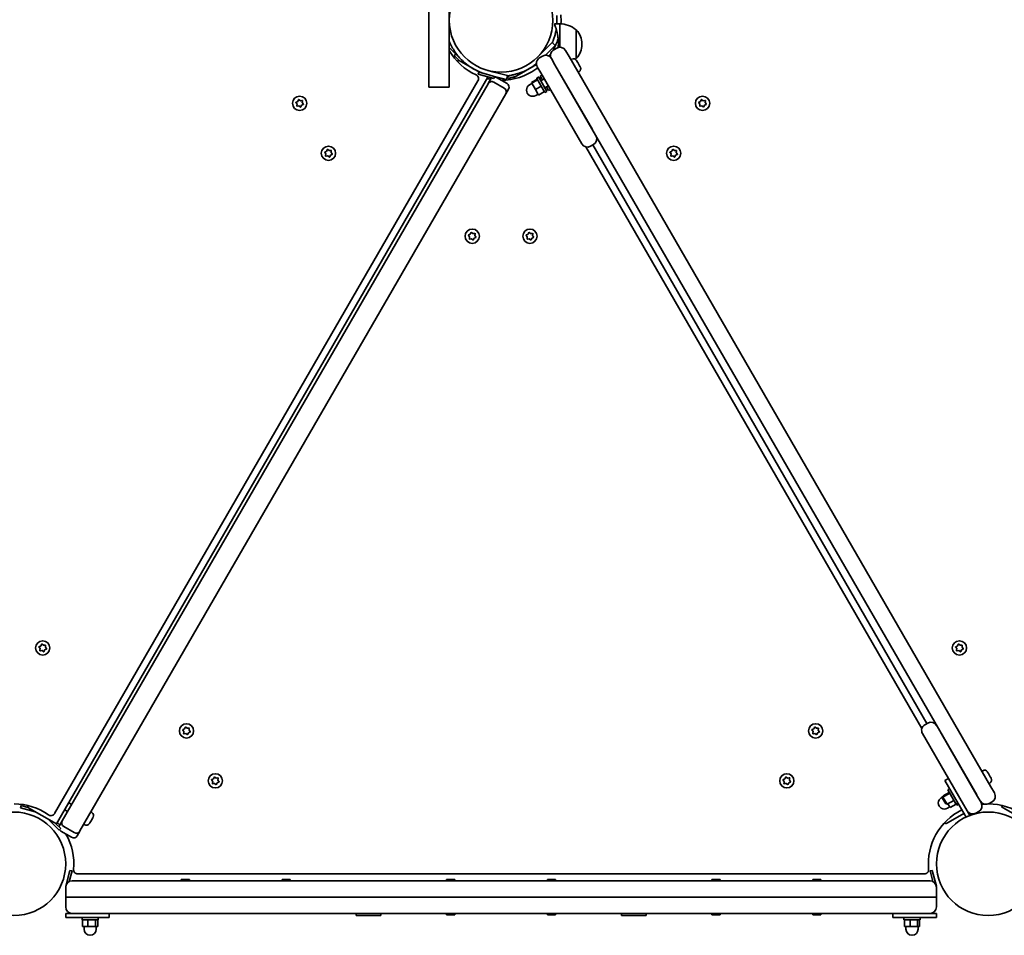
# Model space of a CAD drawing. Units: millimetres. Extents: x 10988 to 19073, y 7522 to 14171.
# Drawn here: x 14583 to 15307, y 9668 to 10341 of the extents above; entities that cross this region are included whole.
import ezdxf

# ---------------------------------------------------------------- set-up
doc = ezdxf.new("R2010")
doc.units = ezdxf.units.MM
doc.header["$LTSCALE"] = 100
doc.layers.add('Widoczne (ISO)', color=7, linetype='Continuous', lineweight=35)

msp = doc.modelspace()

# ---------------------------------------------------------------- linework, layer by layer
at = {"layer": 'Widoczne (ISO)'}
for p, q in [((14884.1, 10316.51), (14884.1, 10422.07)), ((14899.1, 10316.51), (14899.1, 10422.07)), ((14980.31, 10338.04), (14976.31, 10338.04)), ((14980.31, 10320.84), (14980.31, 10338.04)), ((14992.31, 10312.39), (14992.31, 10333.69)), ((14899.52, 10324.12), (14899.1, 10323.7)), ((14900.7, 10318.93), (14899.1, 10320.53)), ((14900.7, 10318.93), (14908.12, 10311.51)), ((14967.59, 10317.17), (14974.66, 10324.24)), ((14976.78, 10322.12), (14969.71, 10315.04)), ((14976.78, 10322.12), (14974.66, 10324.24)), ((14978.04, 10320.21), (14975.87, 10318.96)), ((14996.46, 10322.75), (14996.46, 10323.33)), ((14884.1, 10291.51), (14884.1, 10316.51)), ((14899.1, 10316.51), (14899.1, 10291.51)), ((14903.88, 10315.75), (14902.75, 10314.62)), ((14906.69, 10310.68), (14902.75, 10314.62)), ((14967.59, 10317.17), (14964.05, 10313.63)), ((14967.64, 10314.22), (14965.47, 10312.97)), ((14969.49, 10314.83), (14969.71, 10315.04)), ((14974.13, 10312.48), (14976.75, 10307.94)), ((14984.53, 10318.47), (14987.15, 10313.92)), ((15297.15, 9776.99), (14987.15, 10313.92)), ((14989.17, 10311.91), (14988.53, 10311.54)), ((14905.78, 10311.2), (14905.2, 10310.21)), ((14905.78, 10311.2), (14907.51, 10310.2)), ((14907.51, 10310.2), (14921.17, 10302.32)), ((14912.04, 10307.59), (14908.12, 10311.51)), ((14948.6, 10299.7), (14963.16, 10308.11)), ((14966.36, 10301.94), (14963.73, 10306.48)), ((15004.25, 10260.3), (14976.75, 10307.94)), ((14976.76, 10307.92), (15286.76, 9770.99)), ((14992.67, 10310.97), (14992.68, 10310.95)), ((14992.68, 10310.95), (14993.28, 10309.9)), ((14993.39, 10309.71), (14993.51, 10309.51)), ((14993.51, 10309.51), (14994.63, 10307.58)), ((14994.74, 10307.39), (14994.84, 10307.21)), ((14994.84, 10307.21), (14995.35, 10306.32)), ((14610.43, 9749.64), (14927.43, 10298.7)), ((14920.73, 10302.44), (14920.31, 10300.89)), ((14931.9, 10297.79), (14920.31, 10300.89)), ((14926.52, 10300.88), (14920.73, 10302.44)), ((14926.52, 10300.88), (14931.35, 10299.59)), ((14926.52, 10299.23), (14927.43, 10298.7)), ((14932.13, 10302.49), (14927.3, 10303.78)), ((14929.58, 10297.43), (14927.61, 10294.02)), ((14929.58, 10297.43), (14929.61, 10297.49)), ((14941.01, 10297), (14931.35, 10299.59)), ((14932.32, 10299.33), (14931.9, 10297.79)), ((14932.13, 10302.49), (14941.79, 10299.9)), ((14932.68, 10299.23), (14932.76, 10298.93)), ((14941.5, 10294.08), (14933.71, 10298.58)), ((14937.15, 10298.04), (14935.44, 10297.58)), ((14941.01, 10297), (14941.79, 10299.9)), ((14941.61, 10299.23), (14947.77, 10300.88)), ((14941.98, 10299.33), (14942.39, 10297.79)), ((14947.77, 10299.23), (14942.39, 10297.79)), ((14946.86, 10298.7), (14948.6, 10299.7)), ((14946.86, 10298.7), (14947.44, 10297.71)), ((14953.13, 10302.32), (14947.77, 10300.88)), ((14963.76, 10297.24), (14959.43, 10294.74)), ((14964.71, 10298.79), (14963.32, 10297.99)), ((14963.38, 10297.9), (14963.32, 10297.99)), ((14964.76, 10298.7), (14963.38, 10297.9)), ((14964.77, 10298.69), (14963.38, 10297.89)), ((14963.38, 10297.89), (14963.38, 10297.9)), ((14969.38, 10287.5), (14963.38, 10297.89)), ((14964.76, 10298.7), (14964.71, 10298.79)), ((14964.77, 10298.69), (14964.76, 10298.7)), ((14970.77, 10288.3), (14964.77, 10298.69)), ((14967.37, 10300.19), (14965.98, 10299.39)), ((14967.48, 10296.79), (14965.98, 10299.39)), ((14968.87, 10297.59), (14966.27, 10296.09)), ((14966.36, 10301.94), (14993.86, 10254.3)), ((14994.42, 10302.82), (14993.78, 10302.45)), ((14609.06, 9757.28), (14920.17, 10296.13)), ((14927.56, 10293.93), (14614.66, 9751.98)), ((14884.1, 10291.51), (14899.1, 10291.51)), ((14927.56, 10293.93), (14927.61, 10294.02)), ((14939.5, 10290.62), (14931.71, 10295.12)), ((14942.6, 10289.99), (14942.57, 10289.93)), ((14959.8, 10294.09), (14958.07, 10293.09)), ((14959.43, 10294.74), (14959.7, 10294.28)), ((14964.03, 10296.78), (14959.7, 10294.28)), ((14959.7, 10294.28), (14962.32, 10289.74)), ((14966.65, 10292.24), (14962.32, 10289.74)), ((14971.87, 10292.4), (14969.27, 10290.9)), ((14971.98, 10289), (14970.48, 10291.6)), ((14627.65, 9744.48), (14940.55, 10286.43)), ((14940.6, 10286.52), (14940.55, 10286.43)), ((14940.6, 10286.52), (14942.57, 10289.93)), ((14962.32, 10289.74), (14964.68, 10285.65)), ((14964.3, 10286.3), (14962.57, 10285.3)), ((14969.01, 10288.15), (14964.68, 10285.65)), ((14970.77, 10288.3), (14969.38, 10287.5)), ((14973.37, 10289.8), (14971.98, 10289)), ((14787.16, 10279.02), (14786.44, 10279.98)), ((14786.58, 10280.47), (14787.68, 10280.95)), ((14787.02, 10277.82), (14787.16, 10279.02)), ((14788.58, 10277.6), (14787.38, 10277.46)), ((14787.68, 10280.95), (14788.16, 10282.06)), ((14789.54, 10276.88), (14788.58, 10277.6)), ((14788.65, 10282.19), (14789.61, 10281.47)), ((14789.61, 10281.47), (14790.81, 10281.61)), ((14790.51, 10278.12), (14790.03, 10277.01)), ((14791.62, 10278.6), (14790.51, 10278.12)), ((14791.17, 10281.25), (14791.03, 10280.05)), ((14791.18, 10279.84), (14791.75, 10279.09)), ((15083.26, 10279.02), (15082.54, 10279.98)), ((15082.68, 10280.47), (15083.78, 10280.95)), ((15083.12, 10277.82), (15083.26, 10279.02)), ((15084.68, 10277.6), (15083.48, 10277.46)), ((15083.78, 10280.95), (15084.26, 10282.06)), ((15085.64, 10276.88), (15084.68, 10277.6)), ((15084.75, 10282.19), (15085.71, 10281.47)), ((15085.71, 10281.47), (15086.91, 10281.61)), ((15086.61, 10278.12), (15086.13, 10277.01)), ((15087.72, 10278.6), (15086.61, 10278.12)), ((15087.27, 10281.25), (15087.13, 10280.05)), ((15087.28, 10279.84), (15087.85, 10279.09)), ((14996.48, 10249.76), (14993.86, 10254.3)), ((15246.41, 9819.87), (14999.52, 10247.51)), ((15002.97, 10248.02), (15005.14, 10249.27)), ((15250.1, 9823.49), (15004.49, 10248.89)), ((14808.36, 10242.3), (14807.64, 10243.27)), ((14807.77, 10243.76), (14808.88, 10244.23)), ((14808.22, 10241.11), (14808.36, 10242.3)), ((14809.52, 10240.86), (14808.58, 10240.75)), ((14808.88, 10244.23), (14809.36, 10245.34)), ((14810.74, 10240.17), (14809.78, 10240.89)), ((14809.85, 10245.47), (14810.81, 10244.75)), ((14810.81, 10244.75), (14812.01, 10244.89)), ((14811.71, 10241.41), (14811.23, 10240.3)), ((14812.81, 10241.88), (14811.71, 10241.41)), ((14812.37, 10244.53), (14812.23, 10243.34)), ((14812.23, 10243.34), (14812.95, 10242.37)), ((15062.07, 10242.3), (15061.35, 10243.27)), ((15061.48, 10243.76), (15062.58, 10244.23)), ((15061.93, 10241.11), (15062.07, 10242.3)), ((15063.48, 10240.89), (15062.28, 10240.75)), ((15062.69, 10244.47), (15063.06, 10245.34)), ((15064.45, 10240.17), (15063.48, 10240.89)), ((15063.55, 10245.47), (15064.52, 10244.75)), ((15064.52, 10244.75), (15065.71, 10244.89)), ((15065.41, 10241.41), (15064.94, 10240.3)), ((15066.52, 10241.88), (15065.41, 10241.41)), ((15066.07, 10244.53), (15065.93, 10243.34)), ((15065.93, 10243.34), (15066.65, 10242.37)), ((14914.02, 10181.3), (14913.3, 10182.27)), ((14913.43, 10182.76), (14914.53, 10183.23)), ((14914.53, 10183.23), (14915.01, 10184.34)), ((14915.5, 10184.47), (14916.47, 10183.75)), ((14916.72, 10183.78), (14917.66, 10183.89)), ((14918.02, 10183.53), (14917.88, 10182.34)), ((14917.88, 10182.34), (14918.6, 10181.37)), ((14956.41, 10181.3), (14955.69, 10182.27)), ((14955.82, 10182.76), (14956.93, 10183.23)), ((14956.93, 10183.23), (14957.41, 10184.34)), ((14957.9, 10184.47), (14958.86, 10183.75)), ((14958.86, 10183.75), (14960.06, 10183.89)), ((14960.42, 10183.53), (14960.28, 10182.34)), ((14960.28, 10182.34), (14961, 10181.37)), ((14913.88, 10180.11), (14914.02, 10181.3)), ((14915.43, 10179.89), (14914.23, 10179.75)), ((14916.4, 10179.17), (14915.43, 10179.89)), ((14917.36, 10180.41), (14916.89, 10179.3)), ((14918.47, 10180.88), (14917.36, 10180.41)), ((14956.27, 10180.11), (14956.41, 10181.3)), ((14957.83, 10179.89), (14956.63, 10179.75)), ((14958.79, 10179.17), (14957.83, 10179.89)), ((14959.65, 10180.17), (14959.28, 10179.3)), ((14960.86, 10180.88), (14959.76, 10180.41)), ((14598.36, 9878.57), (14597.64, 9879.54)), ((14597.77, 9880.03), (14598.88, 9880.5)), ((14598.22, 9877.38), (14598.36, 9878.57)), ((14598.88, 9880.5), (14599.36, 9881.61)), ((14599.85, 9881.74), (14600.81, 9881.02)), ((14600.81, 9881.02), (14602.01, 9881.16)), ((14601.71, 9877.68), (14601.23, 9876.57)), ((14602.81, 9878.15), (14601.71, 9877.68)), ((14602.37, 9880.8), (14602.23, 9879.61)), ((14602.23, 9879.61), (14602.95, 9878.64)), ((15272.07, 9878.57), (15271.35, 9879.54)), ((15271.48, 9880.03), (15272.58, 9880.5)), ((15271.93, 9877.38), (15272.07, 9878.57)), ((15272.69, 9880.74), (15273.06, 9881.61)), ((15273.55, 9881.74), (15274.52, 9881.02)), ((15274.52, 9881.02), (15275.71, 9881.16)), ((15275.41, 9877.68), (15274.94, 9876.57)), ((15276.52, 9878.15), (15275.41, 9877.68)), ((15276.07, 9880.8), (15275.93, 9879.61)), ((15275.93, 9879.61), (15276.65, 9878.64)), ((14599.52, 9877.13), (14598.58, 9877.02)), ((14600.74, 9876.44), (14599.78, 9877.16)), ((15273.48, 9877.16), (15272.28, 9877.02)), ((15274.45, 9876.44), (15273.48, 9877.16)), ((14704.53, 9819.5), (14705.01, 9820.61)), ((14705.5, 9820.74), (14706.47, 9820.02)), ((14706.72, 9820.05), (14707.66, 9820.16)), ((14708.02, 9819.8), (14707.88, 9818.61)), ((15166.93, 9819.5), (15167.41, 9820.61)), ((15167.9, 9820.74), (15168.86, 9820.02)), ((15168.86, 9820.02), (15170.06, 9820.16)), ((15170.42, 9819.8), (15170.28, 9818.61)), ((15250.75, 9823.86), (15248.58, 9822.61)), ((14704.02, 9817.57), (14703.3, 9818.54)), ((14703.43, 9819.03), (14704.53, 9819.5)), ((14703.88, 9816.38), (14704.02, 9817.57)), ((14705.43, 9816.16), (14704.23, 9816.02)), ((14706.4, 9815.44), (14705.43, 9816.16)), ((14707.36, 9816.68), (14706.89, 9815.57)), ((14708.47, 9817.15), (14707.36, 9816.68)), ((14707.88, 9818.61), (14708.6, 9817.64)), ((15166.41, 9817.57), (15165.69, 9818.54)), ((15165.82, 9819.03), (15166.93, 9819.5)), ((15166.27, 9816.38), (15166.41, 9817.57)), ((15167.83, 9816.16), (15166.63, 9816.02)), ((15168.79, 9815.44), (15167.83, 9816.16)), ((15169.65, 9816.44), (15169.28, 9815.57)), ((15170.86, 9817.15), (15169.76, 9816.68)), ((15170.28, 9818.61), (15171, 9817.64)), ((15249.47, 9811.58), (15246.84, 9816.12)), ((15287.36, 9769.94), (15259.86, 9817.58)), ((15249.47, 9811.58), (15276.97, 9763.94)), ((14725.73, 9782.79), (14726.21, 9783.9)), ((14726.7, 9784.03), (14727.66, 9783.31)), ((14727.66, 9783.31), (14728.86, 9783.45)), ((15145.73, 9782.79), (15146.21, 9783.9)), ((15146.7, 9784.03), (15147.66, 9783.31)), ((15147.66, 9783.31), (15148.86, 9783.45)), ((15291.17, 9788.83), (15290.53, 9788.46)), ((15294.67, 9787.89), (15294.69, 9787.85)), ((15294.69, 9787.85), (15295.36, 9786.69)), ((15295.36, 9786.69), (15295.59, 9786.29)), ((15295.59, 9786.29), (15296.7, 9784.37)), ((15296.7, 9784.37), (15296.81, 9784.17)), ((15296.81, 9784.17), (15296.81, 9784.17)), ((15296.81, 9784.17), (15296.91, 9784.01)), ((15296.91, 9784.01), (15297.35, 9783.24)), ((14725.06, 9781.07), (14724.49, 9781.82)), ((14724.63, 9782.31), (14725.73, 9782.79)), ((14725.07, 9779.66), (14725.21, 9780.86)), ((14726.63, 9779.44), (14725.43, 9779.3)), ((14727.59, 9778.72), (14726.63, 9779.44)), ((14728.56, 9779.96), (14728.08, 9778.85)), ((14729.67, 9780.44), (14728.56, 9779.96)), ((14729.22, 9783.09), (14729.08, 9781.89)), ((14729.08, 9781.89), (14729.8, 9780.93)), ((15145.06, 9781.07), (15144.49, 9781.82)), ((15144.63, 9782.31), (15145.73, 9782.79)), ((15145.07, 9779.66), (15145.21, 9780.86)), ((15146.63, 9779.44), (15145.43, 9779.3)), ((15147.59, 9778.72), (15146.63, 9779.44)), ((15148.56, 9779.96), (15148.08, 9778.85)), ((15149.67, 9780.44), (15148.56, 9779.96)), ((15149.22, 9783.09), (15149.08, 9781.89)), ((15149.08, 9781.89), (15149.8, 9780.93)), ((15263.37, 9781.5), (15265.97, 9783)), ((15270.37, 9769.37), (15263.37, 9781.5)), ((15296.42, 9779.74), (15295.78, 9779.37)), ((15297.15, 9776.99), (15299.78, 9772.44)), ((15262.41, 9769.97), (15260.67, 9768.97)), ((15261.65, 9768.48), (15261.87, 9769.32)), ((15266.88, 9772.21), (15261.87, 9769.32)), ((15261.87, 9769.32), (15264.87, 9764.12)), ((15266.49, 9772.9), (15262.16, 9770.4)), ((15262.16, 9770.4), (15262.55, 9769.71)), ((15266.77, 9775.61), (15265.38, 9774.81)), ((15271.38, 9764.42), (15265.38, 9774.81)), ((15270.37, 9769.37), (15278.83, 9754.72)), ((15287.36, 9769.94), (15289.99, 9765.4)), ((14583.93, 9761.58), (14584.34, 9763.12)), ((14584.34, 9763.12), (14589.45, 9761.75)), ((14589.39, 9763.2), (14588.78, 9762.14)), ((14590.51, 9761.14), (14588.78, 9762.14)), ((14621.61, 9764.01), (14619.45, 9765.26)), ((15264.03, 9764.35), (15261.65, 9768.48)), ((15264.03, 9764.35), (15264.87, 9764.12)), ((15269.88, 9767.02), (15264.87, 9764.12)), ((15266.91, 9762.17), (15265.17, 9761.17)), ((15265.55, 9764.52), (15267.16, 9761.74)), ((15271.49, 9764.24), (15267.16, 9761.74)), ((15272.77, 9765.22), (15271.38, 9764.42)), ((15271.99, 9763.38), (15271.38, 9764.42)), ((15273.37, 9764.18), (15271.99, 9763.38)), ((15278.67, 9761), (15276.97, 9763.94)), ((15295.87, 9764.7), (15298.04, 9765.95)), ((15305.49, 9763.2), (15304.9, 9762.18)), ((15306.63, 9761.18), (15304.9, 9762.18)), ((14583.93, 9761.58), (14594.81, 9758.66)), ((14608.7, 9750.64), (14590.51, 9761.14)), ((14618.61, 9758.82), (14616.45, 9760.07)), ((14636.37, 9758.09), (14635.73, 9758.46)), ((14637.3, 9754.6), (14637.18, 9754.38)), ((15277.29, 9757.39), (15265.6, 9750.64)), ((15281.61, 9755.91), (15278.67, 9761)), ((15279.92, 9758.91), (15279.89, 9758.89)), ((15279.95, 9758.79), (15280, 9758.8)), ((15286.08, 9757.66), (15288.25, 9758.91)), ((15324.81, 9750.68), (15306.63, 9761.18)), ((14604.4, 9753.12), (14612.37, 9745.16)), ((14610.43, 9749.64), (14608.7, 9750.64)), ((14609.75, 9750.03), (14613.5, 9746.29)), ((14612.61, 9748.43), (14612.64, 9748.48)), ((14614.61, 9751.89), (14612.64, 9748.48)), ((14614.61, 9751.89), (14614.66, 9751.98)), ((14615.71, 9747.79), (14623.5, 9743.29)), ((14631.12, 9749), (14630.48, 9749.37)), ((14634.74, 9750.15), (14634.61, 9749.94)), ((14634.86, 9750.37), (14634.74, 9750.15)), ((14635.83, 9752.05), (14634.86, 9750.37)), ((14637.06, 9754.16), (14636.09, 9752.49)), ((14637.18, 9754.38), (14637.06, 9754.16)), ((15263.25, 9750.7), (15263.86, 9749.64)), ((15265.6, 9750.64), (15263.86, 9749.64)), ((14612.37, 9745.16), (14613.5, 9746.29)), ((14613.71, 9744.33), (14621.5, 9739.83)), ((14625.63, 9740.98), (14625.6, 9740.93)), ((14625.63, 9740.98), (14627.6, 9744.39)), ((14627.65, 9744.48), (14627.6, 9744.39)), ((14620.3, 9715.55), (14617.19, 9703.95)), ((14621.85, 9715.13), (14619.77, 9707.37)), ((14620.3, 9715.55), (14621.85, 9715.13)), ((14626.04, 9712.87), (15248.25, 9712.87)), ((15253.99, 9715.55), (15252.45, 9715.13)), ((15254.53, 9707.37), (15252.45, 9715.13)), ((15257.1, 9703.95), (15253.99, 9715.55)), ((14617.19, 9703.95), (14617.22, 9703.95)), ((14621.9, 9707.87), (14650.24, 9707.87)), ((14650.24, 9707.87), (14621.9, 9707.87)), ((14621.9, 9707.87), (14621.9, 9707.87)), ((15224.05, 9707.87), (14650.24, 9707.87)), ((14650.24, 9707.87), (15224.05, 9707.87)), ((14708.15, 9708.87), (14702.15, 9708.87)), ((14702.15, 9707.87), (14702.15, 9708.87)), ((14708.15, 9707.87), (14708.15, 9708.87)), ((14782.15, 9708.87), (14776.15, 9708.87)), ((14776.15, 9707.87), (14776.15, 9708.87)), ((14782.15, 9707.87), (14782.15, 9708.87)), ((14903.15, 9708.87), (14897.15, 9708.87)), ((14897.15, 9707.87), (14897.15, 9708.87)), ((14903.15, 9707.87), (14903.15, 9708.87)), ((14977.15, 9708.87), (14971.15, 9708.87)), ((14971.15, 9707.87), (14971.15, 9708.87)), ((14977.15, 9707.87), (14977.15, 9708.87)), ((15098.15, 9708.87), (15092.15, 9708.87)), ((15092.15, 9707.87), (15092.15, 9708.87)), ((15098.15, 9707.87), (15098.15, 9708.87)), ((15172.15, 9708.87), (15166.15, 9708.87)), ((15166.15, 9707.87), (15166.15, 9708.87)), ((15172.15, 9707.87), (15172.15, 9708.87)), ((15224.05, 9707.87), (15252.4, 9707.87)), ((15252.4, 9707.87), (15224.05, 9707.87)), ((15252.4, 9707.87), (15252.4, 9707.87)), ((15257.1, 9703.95), (15257.07, 9703.95)), ((14617.15, 9703.12), (14617.15, 9695.87)), ((15257.15, 9695.87), (15257.15, 9703.12)), ((14650.82, 9695.87), (14617.15, 9695.87)), ((14617.15, 9695.87), (14650.82, 9695.87)), ((14617.15, 9695.87), (14617.15, 9688.62)), ((14650.82, 9695.87), (15223.47, 9695.87)), ((15223.47, 9695.87), (14650.82, 9695.87)), ((15257.15, 9695.87), (15223.47, 9695.87)), ((15223.47, 9695.87), (15257.15, 9695.87)), ((15257.15, 9688.62), (15257.15, 9695.87)), ((14621.9, 9683.87), (14617.15, 9683.87)), ((14617.15, 9680.87), (14617.15, 9683.87)), ((14621.9, 9683.87), (14621.9, 9683.87)), ((14650.24, 9683.87), (14621.9, 9683.87)), ((14621.9, 9683.87), (14650.24, 9683.87)), ((14649.15, 9680.87), (14649.15, 9683.87)), ((14650.24, 9683.87), (15224.05, 9683.87)), ((15224.05, 9683.87), (14650.24, 9683.87)), ((14830.65, 9683.87), (14830.65, 9682.27)), ((14848.65, 9682.27), (14830.65, 9682.27)), ((14848.65, 9683.87), (14848.65, 9682.27)), ((14897.15, 9683.87), (14897.15, 9682.87)), ((14897.15, 9682.87), (14903.15, 9682.87)), ((14903.15, 9683.87), (14903.15, 9682.87)), ((14971.15, 9683.87), (14971.15, 9682.87)), ((14971.15, 9682.87), (14977.15, 9682.87)), ((14977.15, 9683.87), (14977.15, 9682.87)), ((15025.65, 9683.87), (15025.65, 9682.27)), ((15043.65, 9682.27), (15025.65, 9682.27)), ((15043.65, 9683.87), (15043.65, 9682.27)), ((15092.15, 9683.87), (15092.15, 9682.87)), ((15092.15, 9682.87), (15098.15, 9682.87)), ((15098.15, 9683.87), (15098.15, 9682.87)), ((15166.15, 9683.87), (15166.15, 9682.87)), ((15166.15, 9682.87), (15172.15, 9682.87)), ((15172.15, 9683.87), (15172.15, 9682.87)), ((15252.4, 9683.87), (15224.05, 9683.87)), ((15224.05, 9683.87), (15252.4, 9683.87)), ((15225.15, 9680.87), (15225.15, 9683.87)), ((15257.15, 9683.87), (15252.4, 9683.87)), ((15252.4, 9683.87), (15252.4, 9683.87)), ((15257.15, 9680.87), (15257.15, 9683.87)), ((14617.15, 9680.87), (14635.15, 9680.87)), ((14629.15, 9680.87), (14629.15, 9679.27)), ((14641.15, 9679.27), (14629.15, 9679.27)), ((14629.53, 9679.27), (14629.53, 9674.27)), ((14633.48, 9679.27), (14633.48, 9674.27)), ((14649.15, 9680.87), (14635.15, 9680.87)), ((14639.1, 9679.27), (14639.1, 9674.27)), ((14640.77, 9679.27), (14640.77, 9674.27)), ((14641.15, 9680.87), (14641.15, 9679.27)), ((15239.15, 9680.87), (15225.15, 9680.87)), ((15233.15, 9680.87), (15233.15, 9679.27)), ((15245.15, 9679.27), (15233.15, 9679.27)), ((15233.59, 9679.27), (15233.59, 9674.27)), ((15237.71, 9679.27), (15237.71, 9674.27)), ((15239.15, 9680.87), (15257.15, 9680.87)), ((15243.27, 9679.27), (15243.27, 9674.27)), ((15244.71, 9679.27), (15244.71, 9674.27)), ((15245.15, 9680.87), (15245.15, 9679.27)), ((14629.53, 9674.27), (14633.48, 9674.27)), ((14630.65, 9674.27), (14630.65, 9672.27)), ((14633.48, 9674.27), (14639.1, 9674.27)), ((14639.1, 9674.27), (14640.77, 9674.27)), ((14639.65, 9674.27), (14639.65, 9672.27)), ((15233.59, 9674.27), (15237.71, 9674.27)), ((15234.65, 9674.27), (15234.65, 9672.27)), ((15237.71, 9674.27), (15243.27, 9674.27)), ((15243.27, 9674.27), (15244.71, 9674.27)), ((15243.65, 9674.27), (15243.65, 9672.27))]:
    msp.add_line(p, q, dxfattribs=at)
for centre, radius in [((14937.15, 10340.54), 38.05), ((14789.1, 10279.54), 5.25), ((15085.2, 10279.54), 5.25), ((14810.29, 10242.82), 5.25), ((15064, 10242.82), 5.25), ((14915.95, 10181.82), 5.25), ((14958.34, 10181.82), 5.25), ((14600.29, 9879.09), 5.25), ((15274, 9879.09), 5.25), ((14705.95, 9818.09), 5.25), ((15168.34, 9818.09), 5.25), ((14727.15, 9781.37), 5.25), ((15147.15, 9781.37), 5.25), ((14579.1, 9720.37), 38.05), ((15295.2, 9720.37), 38.05)]:
    msp.add_circle(centre, radius, dxfattribs=at)
for centre, radius, start, end in [((14937.15, 10340.54), 44.05, 356.67007, 5.35459), ((14979.13, 10316.07), 22, 53.21087, 86.93797), ((14991.87, 10332.69), 1, 41.95918, 64.11892), ((14981.46, 10323.33), 15, 0, 41.95918), ((14937.15, 10340.54), 44.05, 330.14766, 341.99213), ((14978.25, 10314.84), 4.75, 120, 210), ((14980.41, 10316.09), 4.75, 30, 120), ((14981.46, 10322.75), 15, 318.04082, 0), ((14937.15, 10340.54), 44.05, 210.25504, 245.35459), ((14967.85, 10308.86), 4.75, 120, 210), ((14970.01, 10310.11), 4.75, 30, 120), ((14937.15, 10340.54), 44.05, 323.26228, 325.83739), ((14990.45, 10309.69), 2.56, 33.21113, 120), ((14979.13, 10330), 22, 304.7866, 306.78913), ((14991.87, 10313.39), 1, 295.88108, 318.04082), ((14937.15, 10340.54), 44.05, 270.25504, 305.35459), ((14937.15, 10340.54), 41.05, 304.88186, 309.21647), ((14964.43, 10302.08), 3.1, 88.92705, 125.35459), ((14993.14, 10305.04), 2.56, 300, 26.78887), ((14917.48, 10297.68), 3.1, 330, 65.35459), ((14937.15, 10340.54), 41.05, 244.88186, 255), ((14937.15, 10340.54), 44.05, 256.48525, 259.90869), ((14932.21, 10295.99), 3, 131.40405, 150), ((14932.21, 10295.99), 3, 60, 89.71716), ((14930.21, 10292.52), 3, 60, 150), ((14938, 10288.02), 3, 330, 60), ((14940, 10291.49), 3, 330, 60), ((14960.32, 10289.19), 4.5, 120, 300), ((14791.22, 10280.03), 0.189, 173.26197, 260.2141), ((15087.32, 10280.03), 0.189, 173.26197, 260.2141), ((15002.76, 10253.38), 4.75, 300, 30), ((15000.6, 10252.13), 4.75, 210, 300), ((14809.66, 10240.74), 0.189, 53.26197, 140.2141), ((15062.51, 10244.41), 0.189, 293.26197, 20.2141), ((14916.58, 10183.9), 0.189, 233.26197, 320.2141), ((14959.83, 10180.23), 0.189, 113.26197, 200.2141), ((15272.51, 9880.68), 0.189, 293.26197, 20.2141), ((14599.66, 9877.01), 0.189, 53.26197, 140.2141), ((14706.58, 9820.17), 0.189, 233.26197, 320.2141), ((15250.96, 9818.5), 4.75, 120, 210), ((15253.12, 9819.75), 4.75, 30, 120), ((15169.83, 9816.5), 0.189, 113.26197, 200.2141), ((15292.45, 9786.62), 2.56, 30, 120), ((14725.03, 9780.88), 0.189, 353.26197, 80.2141), ((15145.03, 9780.88), 0.189, 353.26197, 80.2141), ((15295.14, 9781.96), 2.56, 300, 30), ((15262.92, 9765.07), 4.5, 120, 300), ((15295.66, 9770.07), 4.75, 300, 30), ((14579.1, 9720.37), 44.05, 54.64541, 89.74496), ((15285.87, 9763.02), 4.75, 300, 30), ((15293.5, 9768.82), 4.75, 210, 300), ((15295.2, 9720.37), 44.05, 94.16261, 96.14314), ((15295.2, 9720.37), 44.05, 54.64541, 89.85234), ((14606.38, 9758.83), 3.1, 234.64541, 330), ((14635.09, 9755.88), 2.56, 330, 60), ((15295.2, 9720.37), 44.05, 116.09488, 185.35459), ((15283.71, 9761.77), 4.75, 210, 300), ((14579.1, 9720.37), 44.05, 40.09131, 43.51475), ((14615.21, 9746.93), 3, 150, 168.59595), ((14617.21, 9750.39), 3, 150, 240), ((14632.4, 9751.22), 2.56, 240, 330), ((14615.21, 9746.93), 3, 210.28284, 240), ((14579.1, 9720.37), 44.05, 354.64541, 29.74496), ((14623, 9742.43), 3, 240, 330), ((14625, 9745.89), 3, 240, 330), ((14626.04, 9715.97), 3.1, 174.64541, 270), ((15248.25, 9715.97), 3.1, 270, 5.35459), ((14621.9, 9703.12), 4.75, 90, 180), ((15252.4, 9703.12), 4.75, 0, 90), ((14621.9, 9688.62), 4.75, 180, 270), ((15252.4, 9688.62), 4.75, 270, 0), ((14635.15, 9672.27), 4.5, 180, 0), ((15239.15, 9672.27), 4.5, 180, 0)]:
    msp.add_arc(centre, radius, start, end, dxfattribs=at)
for points, knots in [([(14978.05, 10344.03), (14978.17, 10342.54), (14978.22, 10341.04), (14978.17, 10339.05), (14978.15, 10338.54), (14978.12, 10338.04)], [0, 0, 0, 0, 0.4490332, 0.4490332, 0.6038521, 0.6038521, 0.6038521, 0.6038521]), ([(14977.68, 10334.05), (14977.63, 10333.72), (14977.57, 10333.38), (14977.31, 10332), (14977.08, 10330.98), (14976.56, 10329), (14976.27, 10328.07), (14975.94, 10327.12)], [1.018985, 1.018985, 1.018985, 1.018985, 1.1259706, 1.1259706, 1.4669043, 1.4669043, 1.8100169, 1.8100169, 1.8100169, 1.8100169]), ([(14979.16, 10320.68), (14979.2, 10321.47), (14979.23, 10322.26), (14979.23, 10323.99), (14979.19, 10324.97), (14979.05, 10326.91), (14978.94, 10327.88), (14978.54, 10330.65), (14978.16, 10332.32), (14977.43, 10334.96), (14977.04, 10336.11), (14976.61, 10337.27), (14976.5, 10337.56), (14976.35, 10337.94), (14976.31, 10338.04), (14976.31, 10338.04)], [2.052378, 2.052378, 2.052378, 2.052378, 2.284527, 2.284527, 2.569983, 2.569983, 2.85544, 2.85544, 3.426353, 3.426353, 3.997703, 3.997703, 4.283379, 4.283379, 4.569054, 4.569054, 4.569054, 4.569054]), ([(14906.13, 10313.65), (14905.1, 10314.84), (14904.13, 10316.09), (14901.59, 10319.81), (14900.2, 10322.41), (14899.1, 10325.13)], [0, 0, 0, 0, 0.558352, 0.558352, 1.599572, 1.599572, 1.599572, 1.599572]), ([(14919.72, 10303.37), (14918.37, 10304), (14917.05, 10304.71), (14913.87, 10306.65), (14912.1, 10307.94), (14909.67, 10310.02), (14908.9, 10310.73), (14907.45, 10312.17), (14906.79, 10312.89), (14906.13, 10313.65)], [0, 0, 0, 0, 0.449033, 0.449033, 1.125971, 1.125971, 1.466904, 1.466904, 1.810017, 1.810017, 1.810017, 1.810017]), ([(14960.62, 10306.86), (14959.39, 10306), (14958.12, 10305.22), (14954.86, 10303.44), (14952.85, 10302.55), (14949.84, 10301.48), (14948.84, 10301.17), (14946.86, 10300.64), (14945.91, 10300.42), (14944.92, 10300.23)], [0, 0, 0, 0, 0.449033, 0.449033, 1.125971, 1.125971, 1.466904, 1.466904, 1.810017, 1.810017, 1.810017, 1.810017])]:
    msp.add_open_spline(points, degree=3, knots=knots, dxfattribs=at)
for points in [[(14975.94, 10327.12), (14975.59, 10326.1), (14975.2, 10325.1), (14974.77, 10324.12)], [(14992.5, 10311.23), (14992.56, 10311.15), (14992.62, 10311.06), (14992.67, 10310.97)], [(14992.68, 10310.95), (14992.63, 10311.04), (14992.56, 10311.14), (14992.5, 10311.23)], [(14993.31, 10309.83), (14993.3, 10309.86), (14993.3, 10309.88), (14993.28, 10309.9)], [(14993.3, 10309.87), (14993.33, 10309.82), (14993.36, 10309.76), (14993.39, 10309.71)], [(14993.51, 10309.51), (14993.45, 10309.62), (14993.38, 10309.72), (14993.31, 10309.83)], [(14994.8, 10307.23), (14994.75, 10307.35), (14994.69, 10307.47), (14994.63, 10307.58)], [(14994.71, 10307.42), (14994.72, 10307.41), (14994.73, 10307.4), (14994.74, 10307.39)], [(14994.84, 10307.21), (14994.83, 10307.22), (14994.82, 10307.23), (14994.8, 10307.23)], [(14995.42, 10306.19), (14995.4, 10306.23), (14995.38, 10306.28), (14995.35, 10306.32)], [(14944.92, 10300.23), (14943.87, 10300.03), (14942.81, 10299.86), (14941.75, 10299.74)], [(14786.2, 10280.31), (14786.33, 10280.37), (14786.46, 10280.42), (14786.58, 10280.47)], [(14786.44, 10279.98), (14786.37, 10280.09), (14786.28, 10280.2), (14786.2, 10280.31)], [(14786.97, 10277.41), (14786.99, 10277.55), (14787.01, 10277.69), (14787.02, 10277.82)], [(14787.38, 10277.46), (14787.25, 10277.45), (14787.11, 10277.43), (14786.97, 10277.41)], [(14788.16, 10282.06), (14788.21, 10282.18), (14788.26, 10282.3), (14788.32, 10282.43)], [(14788.32, 10282.43), (14788.43, 10282.35), (14788.54, 10282.27), (14788.65, 10282.19)], [(14789.87, 10276.64), (14789.76, 10276.72), (14789.65, 10276.8), (14789.54, 10276.88)], [(14790.03, 10277.01), (14789.98, 10276.89), (14789.93, 10276.77), (14789.87, 10276.64)], [(14790.81, 10281.61), (14790.94, 10281.62), (14791.08, 10281.64), (14791.22, 10281.66)], [(14791.22, 10281.66), (14791.2, 10281.52), (14791.18, 10281.38), (14791.17, 10281.25)], [(14791.99, 10278.76), (14791.86, 10278.7), (14791.74, 10278.65), (14791.62, 10278.6)], [(14791.75, 10279.09), (14791.83, 10278.98), (14791.91, 10278.87), (14791.99, 10278.76)], [(15082.3, 10280.31), (15082.43, 10280.37), (15082.56, 10280.42), (15082.68, 10280.47)], [(15082.54, 10279.98), (15082.47, 10280.09), (15082.38, 10280.2), (15082.3, 10280.31)], [(15083.07, 10277.41), (15083.09, 10277.55), (15083.11, 10277.69), (15083.12, 10277.82)], [(15083.48, 10277.46), (15083.35, 10277.45), (15083.21, 10277.43), (15083.07, 10277.41)], [(15084.26, 10282.06), (15084.31, 10282.18), (15084.36, 10282.3), (15084.42, 10282.43)], [(15084.42, 10282.43), (15084.53, 10282.35), (15084.64, 10282.27), (15084.75, 10282.19)], [(15085.97, 10276.64), (15085.86, 10276.72), (15085.75, 10276.8), (15085.64, 10276.88)], [(15086.13, 10277.01), (15086.08, 10276.89), (15086.03, 10276.77), (15085.97, 10276.64)], [(15086.91, 10281.61), (15087.04, 10281.62), (15087.18, 10281.64), (15087.32, 10281.66)], [(15087.32, 10281.66), (15087.3, 10281.52), (15087.28, 10281.38), (15087.27, 10281.25)], [(15088.09, 10278.76), (15087.96, 10278.7), (15087.84, 10278.65), (15087.72, 10278.6)], [(15087.85, 10279.09), (15087.93, 10278.98), (15088.01, 10278.87), (15088.09, 10278.76)], [(14807.4, 10243.6), (14807.53, 10243.65), (14807.65, 10243.71), (14807.77, 10243.76)], [(14807.64, 10243.27), (14807.56, 10243.37), (14807.48, 10243.48), (14807.4, 10243.6)], [(14808.17, 10240.7), (14808.19, 10240.84), (14808.21, 10240.98), (14808.22, 10241.11)], [(14808.58, 10240.75), (14808.45, 10240.73), (14808.31, 10240.72), (14808.17, 10240.7)], [(14809.36, 10245.34), (14809.41, 10245.46), (14809.46, 10245.59), (14809.52, 10245.72)], [(14809.52, 10245.72), (14809.63, 10245.63), (14809.74, 10245.55), (14809.85, 10245.47)], [(14811.07, 10239.92), (14810.96, 10240.01), (14810.85, 10240.09), (14810.74, 10240.17)], [(14811.23, 10240.3), (14811.18, 10240.18), (14811.13, 10240.05), (14811.07, 10239.92)], [(14812.01, 10244.89), (14812.14, 10244.91), (14812.28, 10244.93), (14812.41, 10244.94)], [(14812.41, 10244.94), (14812.4, 10244.8), (14812.38, 10244.66), (14812.37, 10244.53)], [(14813.19, 10242.04), (14813.06, 10241.99), (14812.93, 10241.93), (14812.81, 10241.88)], [(14812.95, 10242.37), (14813.02, 10242.27), (14813.11, 10242.16), (14813.19, 10242.04)], [(15061.1, 10243.6), (15061.23, 10243.65), (15061.36, 10243.71), (15061.48, 10243.76)], [(15061.35, 10243.27), (15061.27, 10243.37), (15061.19, 10243.48), (15061.1, 10243.6)], [(15061.88, 10240.7), (15061.89, 10240.84), (15061.91, 10240.98), (15061.93, 10241.11)], [(15062.28, 10240.75), (15062.15, 10240.73), (15062.02, 10240.72), (15061.88, 10240.7)], [(15063.06, 10245.34), (15063.11, 10245.46), (15063.17, 10245.59), (15063.22, 10245.72)], [(15063.22, 10245.72), (15063.33, 10245.63), (15063.45, 10245.55), (15063.55, 10245.47)], [(15064.78, 10239.92), (15064.66, 10240.01), (15064.55, 10240.09), (15064.45, 10240.17)], [(15064.94, 10240.3), (15064.89, 10240.18), (15064.83, 10240.05), (15064.78, 10239.92)], [(15065.71, 10244.89), (15065.84, 10244.91), (15065.98, 10244.93), (15066.12, 10244.94)], [(15066.12, 10244.94), (15066.1, 10244.8), (15066.09, 10244.66), (15066.07, 10244.53)], [(15066.9, 10242.04), (15066.77, 10241.99), (15066.64, 10241.93), (15066.52, 10241.88)], [(15066.65, 10242.37), (15066.73, 10242.27), (15066.81, 10242.16), (15066.9, 10242.04)], [(14913.05, 10182.6), (14913.18, 10182.65), (14913.31, 10182.71), (14913.43, 10182.76)], [(14913.3, 10182.27), (14913.22, 10182.37), (14913.14, 10182.48), (14913.05, 10182.6)], [(14915.01, 10184.34), (14915.06, 10184.46), (14915.12, 10184.59), (14915.17, 10184.72)], [(14915.17, 10184.72), (14915.28, 10184.63), (14915.4, 10184.55), (14915.5, 10184.47)], [(14917.66, 10183.89), (14917.79, 10183.91), (14917.93, 10183.93), (14918.07, 10183.94)], [(14918.07, 10183.94), (14918.05, 10183.8), (14918.04, 10183.66), (14918.02, 10183.53)], [(14955.45, 10182.6), (14955.58, 10182.65), (14955.7, 10182.71), (14955.82, 10182.76)], [(14955.69, 10182.27), (14955.61, 10182.37), (14955.53, 10182.48), (14955.45, 10182.6)], [(14957.41, 10184.34), (14957.46, 10184.46), (14957.51, 10184.59), (14957.57, 10184.72)], [(14957.57, 10184.72), (14957.68, 10184.63), (14957.79, 10184.55), (14957.9, 10184.47)], [(14960.06, 10183.89), (14960.19, 10183.91), (14960.33, 10183.93), (14960.46, 10183.94)], [(14960.46, 10183.94), (14960.45, 10183.8), (14960.43, 10183.66), (14960.42, 10183.53)], [(14913.83, 10179.7), (14913.84, 10179.84), (14913.86, 10179.98), (14913.88, 10180.11)], [(14914.23, 10179.75), (14914.1, 10179.73), (14913.97, 10179.72), (14913.83, 10179.7)], [(14916.73, 10178.92), (14916.61, 10179.01), (14916.5, 10179.09), (14916.4, 10179.17)], [(14916.89, 10179.3), (14916.84, 10179.18), (14916.78, 10179.05), (14916.73, 10178.92)], [(14918.85, 10181.04), (14918.72, 10180.99), (14918.59, 10180.93), (14918.47, 10180.88)], [(14918.6, 10181.37), (14918.68, 10181.27), (14918.76, 10181.16), (14918.85, 10181.04)], [(14956.22, 10179.7), (14956.24, 10179.84), (14956.26, 10179.98), (14956.27, 10180.11)], [(14956.63, 10179.75), (14956.5, 10179.73), (14956.36, 10179.72), (14956.22, 10179.7)], [(14959.12, 10178.92), (14959.01, 10179.01), (14958.9, 10179.09), (14958.79, 10179.17)], [(14959.28, 10179.3), (14959.23, 10179.18), (14959.18, 10179.05), (14959.12, 10178.92)], [(14961.24, 10181.04), (14961.11, 10180.99), (14960.98, 10180.93), (14960.86, 10180.88)], [(14961, 10181.37), (14961.07, 10181.27), (14961.16, 10181.16), (14961.24, 10181.04)], [(14597.4, 9879.87), (14597.53, 9879.92), (14597.65, 9879.98), (14597.77, 9880.03)], [(14597.64, 9879.54), (14597.56, 9879.64), (14597.48, 9879.75), (14597.4, 9879.87)], [(14599.36, 9881.61), (14599.41, 9881.73), (14599.46, 9881.86), (14599.52, 9881.99)], [(14599.52, 9881.99), (14599.63, 9881.9), (14599.74, 9881.82), (14599.85, 9881.74)], [(14602.01, 9881.16), (14602.14, 9881.18), (14602.28, 9881.19), (14602.41, 9881.21)], [(14602.41, 9881.21), (14602.4, 9881.07), (14602.38, 9880.93), (14602.37, 9880.8)], [(14603.19, 9878.31), (14603.06, 9878.26), (14602.93, 9878.2), (14602.81, 9878.15)], [(14602.95, 9878.64), (14603.02, 9878.54), (14603.11, 9878.43), (14603.19, 9878.31)], [(15271.1, 9879.87), (15271.23, 9879.92), (15271.36, 9879.98), (15271.48, 9880.03)], [(15271.35, 9879.54), (15271.27, 9879.64), (15271.19, 9879.75), (15271.1, 9879.87)], [(15273.06, 9881.61), (15273.11, 9881.73), (15273.17, 9881.86), (15273.22, 9881.99)], [(15273.22, 9881.99), (15273.33, 9881.9), (15273.45, 9881.82), (15273.55, 9881.74)], [(15275.71, 9881.16), (15275.84, 9881.18), (15275.98, 9881.19), (15276.12, 9881.21)], [(15276.12, 9881.21), (15276.1, 9881.07), (15276.09, 9880.93), (15276.07, 9880.8)], [(15276.9, 9878.31), (15276.77, 9878.26), (15276.64, 9878.2), (15276.52, 9878.15)], [(15276.65, 9878.64), (15276.73, 9878.54), (15276.81, 9878.43), (15276.9, 9878.31)], [(14598.17, 9876.97), (14598.19, 9877.11), (14598.21, 9877.25), (14598.22, 9877.38)], [(14598.58, 9877.02), (14598.45, 9877), (14598.31, 9876.98), (14598.17, 9876.97)], [(14601.07, 9876.19), (14600.96, 9876.28), (14600.85, 9876.36), (14600.74, 9876.44)], [(14601.23, 9876.57), (14601.18, 9876.45), (14601.13, 9876.32), (14601.07, 9876.19)], [(15271.88, 9876.97), (15271.89, 9877.11), (15271.91, 9877.25), (15271.93, 9877.38)], [(15272.28, 9877.02), (15272.15, 9877), (15272.02, 9876.98), (15271.88, 9876.97)], [(15274.78, 9876.19), (15274.66, 9876.28), (15274.55, 9876.36), (15274.45, 9876.44)], [(15274.94, 9876.57), (15274.89, 9876.45), (15274.83, 9876.32), (15274.78, 9876.19)], [(14705.01, 9820.61), (14705.06, 9820.73), (14705.12, 9820.86), (14705.17, 9820.99)], [(14705.17, 9820.99), (14705.28, 9820.9), (14705.4, 9820.82), (14705.5, 9820.74)], [(14707.66, 9820.16), (14707.79, 9820.18), (14707.93, 9820.19), (14708.07, 9820.21)], [(14708.07, 9820.21), (14708.05, 9820.07), (14708.04, 9819.93), (14708.02, 9819.8)], [(15167.41, 9820.61), (15167.46, 9820.73), (15167.51, 9820.86), (15167.57, 9820.99)], [(15167.57, 9820.99), (15167.68, 9820.9), (15167.79, 9820.82), (15167.9, 9820.74)], [(15170.06, 9820.16), (15170.19, 9820.18), (15170.33, 9820.19), (15170.46, 9820.21)], [(15170.46, 9820.21), (15170.45, 9820.07), (15170.43, 9819.93), (15170.42, 9819.8)], [(14703.05, 9818.87), (14703.18, 9818.92), (14703.31, 9818.98), (14703.43, 9819.03)], [(14703.3, 9818.54), (14703.22, 9818.64), (14703.14, 9818.75), (14703.05, 9818.87)], [(14703.83, 9815.97), (14703.84, 9816.11), (14703.86, 9816.25), (14703.88, 9816.38)], [(14704.23, 9816.02), (14704.1, 9816), (14703.97, 9815.98), (14703.83, 9815.97)], [(14706.73, 9815.19), (14706.61, 9815.28), (14706.5, 9815.36), (14706.4, 9815.44)], [(14706.89, 9815.57), (14706.84, 9815.45), (14706.78, 9815.32), (14706.73, 9815.19)], [(14708.85, 9817.31), (14708.72, 9817.26), (14708.59, 9817.2), (14708.47, 9817.15)], [(14708.6, 9817.64), (14708.68, 9817.54), (14708.76, 9817.43), (14708.85, 9817.31)], [(15165.45, 9818.87), (15165.58, 9818.92), (15165.7, 9818.98), (15165.82, 9819.03)], [(15165.69, 9818.54), (15165.61, 9818.64), (15165.53, 9818.75), (15165.45, 9818.87)], [(15166.22, 9815.97), (15166.24, 9816.11), (15166.26, 9816.25), (15166.27, 9816.38)], [(15166.63, 9816.02), (15166.5, 9816), (15166.36, 9815.98), (15166.22, 9815.97)], [(15169.12, 9815.19), (15169.01, 9815.28), (15168.9, 9815.36), (15168.79, 9815.44)], [(15169.28, 9815.57), (15169.23, 9815.45), (15169.18, 9815.32), (15169.12, 9815.19)], [(15171.24, 9817.31), (15171.11, 9817.26), (15170.98, 9817.2), (15170.86, 9817.15)], [(15171, 9817.64), (15171.07, 9817.54), (15171.16, 9817.43), (15171.24, 9817.31)], [(14726.21, 9783.9), (14726.26, 9784.02), (14726.31, 9784.14), (14726.37, 9784.27)], [(14726.37, 9784.27), (14726.48, 9784.19), (14726.59, 9784.11), (14726.7, 9784.03)], [(14728.86, 9783.45), (14728.99, 9783.46), (14729.13, 9783.48), (14729.27, 9783.5)], [(14729.27, 9783.5), (14729.25, 9783.36), (14729.23, 9783.22), (14729.22, 9783.09)], [(15146.21, 9783.9), (15146.26, 9784.02), (15146.31, 9784.14), (15146.37, 9784.27)], [(15146.37, 9784.27), (15146.48, 9784.19), (15146.59, 9784.11), (15146.7, 9784.03)], [(15148.86, 9783.45), (15148.99, 9783.46), (15149.13, 9783.48), (15149.27, 9783.5)], [(15149.27, 9783.5), (15149.25, 9783.36), (15149.23, 9783.22), (15149.22, 9783.09)], [(15294.5, 9788.14), (15294.56, 9788.06), (15294.62, 9787.98), (15294.67, 9787.89)], [(15294.69, 9787.85), (15294.64, 9787.94), (15294.57, 9788.04), (15294.5, 9788.14)], [(15295.39, 9786.59), (15295.39, 9786.63), (15295.37, 9786.67), (15295.36, 9786.69)], [(15295.59, 9786.29), (15295.53, 9786.39), (15295.47, 9786.49), (15295.39, 9786.59)], [(15296.88, 9784.01), (15296.83, 9784.14), (15296.77, 9784.26), (15296.7, 9784.37)], [(15296.91, 9784.01), (15296.91, 9784.01), (15296.9, 9784.02), (15296.88, 9784.01)], [(14724.25, 9782.15), (14724.38, 9782.21), (14724.51, 9782.26), (14724.63, 9782.31)], [(14724.49, 9781.82), (14724.42, 9781.93), (14724.33, 9782.04), (14724.25, 9782.15)], [(14725.02, 9779.25), (14725.04, 9779.39), (14725.06, 9779.53), (14725.07, 9779.66)], [(14725.43, 9779.3), (14725.3, 9779.29), (14725.16, 9779.27), (14725.02, 9779.25)], [(14727.92, 9778.48), (14727.81, 9778.56), (14727.7, 9778.64), (14727.59, 9778.72)], [(14728.08, 9778.85), (14728.03, 9778.73), (14727.98, 9778.61), (14727.92, 9778.48)], [(14730.04, 9780.6), (14729.91, 9780.54), (14729.79, 9780.49), (14729.67, 9780.44)], [(14729.8, 9780.93), (14729.88, 9780.82), (14729.96, 9780.71), (14730.04, 9780.6)], [(15144.25, 9782.15), (15144.38, 9782.21), (15144.51, 9782.26), (15144.63, 9782.31)], [(15144.49, 9781.82), (15144.42, 9781.93), (15144.33, 9782.04), (15144.25, 9782.15)], [(15145.02, 9779.25), (15145.04, 9779.39), (15145.06, 9779.53), (15145.07, 9779.66)], [(15145.43, 9779.3), (15145.3, 9779.29), (15145.16, 9779.27), (15145.02, 9779.25)], [(15147.92, 9778.48), (15147.81, 9778.56), (15147.7, 9778.64), (15147.59, 9778.72)], [(15148.08, 9778.85), (15148.03, 9778.73), (15147.98, 9778.61), (15147.92, 9778.48)], [(15150.04, 9780.6), (15149.91, 9780.54), (15149.79, 9780.49), (15149.67, 9780.44)], [(15149.8, 9780.93), (15149.88, 9780.82), (15149.96, 9780.71), (15150.04, 9780.6)], [(14637.06, 9754.16), (14637.12, 9754.28), (14637.18, 9754.4), (14637.24, 9754.52)], [(14637.24, 9754.52), (14637.23, 9754.47), (14637.21, 9754.43), (14637.18, 9754.38)], [(14634.64, 9750.02), (14634.73, 9750.14), (14634.8, 9750.25), (14634.86, 9750.37)], [(14634.74, 9750.15), (14634.71, 9750.1), (14634.68, 9750.06), (14634.64, 9750.02)], [(14635.83, 9752.05), (14635.87, 9752.12), (14635.91, 9752.19), (14635.94, 9752.27)], [(14635.94, 9752.27), (14636, 9752.34), (14636.05, 9752.42), (14636.09, 9752.49)]]:
    msp.add_open_spline(points, degree=3, dxfattribs=at)

doc.saveas('drawing.dxf')
